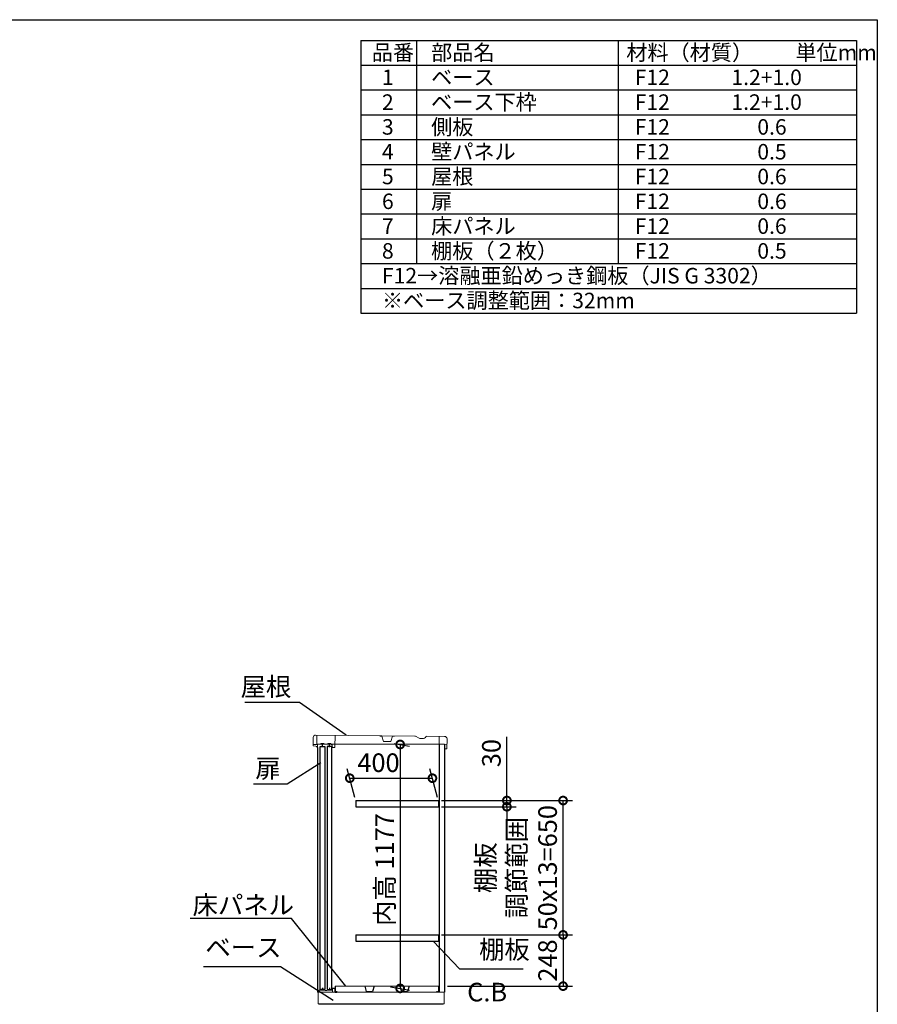
# Model space of a CAD drawing. Extents: x -1468 to 10598, y 6860 to 15353.
# Drawn here: x 6446 to 10598, y 10589 to 15353 of the extents above; entities that cross this region are included whole.
import ezdxf

# ---------------------------------------------------------------- set-up
doc = ezdxf.new("R2010")
doc.units = 0
doc.header["$LTSCALE"] = 20
doc.header["$PDMODE"] = 3
doc.header["$PDSIZE"] = 2
doc.layers.get('0').update_dxf_attribs({"linetype": 'CONTINUOUS'})
doc.layers.get('DEFPOINTS').update_dxf_attribs({"linetype": 'CONTINUOUS'})
for name, color, linetype in [('仕様書枠', 230, 'CONTINUOUS'), ('寸法', 4, 'CONTINUOUS'), ('文字', 7, 'CONTINUOUS'), ('部品1', 7, 'CONTINUOUS')]:
    doc.layers.add(name, color=color, linetype=linetype)
doc.styles.add('STYLE1', font='isocp.shx', dxfattribs={"bigfont": 'bigfont.shx'})
doc.dimstyles.new('INABA_S20G', dxfattribs={"dimscale": 20, "dimtxt": 3, "dimasz": 2.5, "dimexe": 1.5, "dimexo": 0.5, "dimgap": 1, "dimtad": 3, "dimdec": 1, "dimdsep": 46, "dimtxsty": 'STYLE1', "dimblk1": 'DOTSMALL', "dimblk2": 'DOTSMALL', "dimsah": 1, "dimcen": 0, "dimclrt": 7, "dimadec": 0, "dimazin": 0, "dimtfac": 1, "dimtdec": 1, "dimtmove": 0, "dimatfit": 3, "dimldrblk": 'DOTSMALL', "dimfxl": 1, "dimtolj": 1, "dimtzin": 0, "dimarcsym": 0})
doc.dimstyles.new('INABA_S30G', dxfattribs={"dimscale": 30, "dimtxt": 3, "dimasz": 2.5, "dimexe": 1.5, "dimexo": 0.5, "dimgap": 1, "dimtad": 3, "dimdec": 1, "dimdsep": 46, "dimtxsty": 'STYLE1', "dimblk1": 'DOTSMALL', "dimblk2": 'DOTSMALL', "dimsah": 1, "dimcen": 0, "dimclrt": 7, "dimadec": 0, "dimazin": 0, "dimtfac": 1, "dimtdec": 4, "dimtix": 1, "dimtmove": 0, "dimatfit": 3, "dimldrblk": 'DOTSMALL', "dimfxl": 1, "dimtolj": 1, "dimtzin": 0, "dimarcsym": 0})

# ---------------------------------------------------------------- blocks, each defined once
blk = doc.blocks.new('_DOTSMALL')
at = {"color": 0, "linetype": 'ByBlock', "ltscale": 50, "const_width": 0.5}
blk.add_lwpolyline([(-0.0625, 0, 1), (0.0625, 0, 1)], format="xyb", close=True, dxfattribs=at)
blk = doc.blocks.new('*D36')
at = {"layer": 'DEFPOINTS', "color": 0, "ltscale": 50}
for p in [(8243.8, 11854), (8226, 10677), (8287.9, 10666.1)]:
    blk.add_point(p, dxfattribs=at)
at = {"layer": '寸法', "color": 0, "lineweight": -2, "ltscale": 50}
for p, q in [((8258.8, 11851.4), (8332.9, 11838.3)), ((8287.9, 11846.3), (8287.9, 10666.1)), ((8241, 10674.4), (8332.9, 10658.2))]:
    blk.add_line(p, q, dxfattribs=at)
at = {"layer": '寸法', "color": 0, "lineweight": -2, "ltscale": 50, "xscale": 75, "yscale": 75, "zscale": 75}
for p, rotation in [((8287.9, 11846.3), 90), ((8287.9, 10666.1), 270)]:
    blk.add_blockref('_DOTSMALL', p, dxfattribs=dict(at, rotation=rotation))
at = {"layer": '寸法', "color": 7, "ltscale": 50, "insert": (8212.9, 11241.2), "char_height": 90, "attachment_point": 5, "rotation": 90, "style": 'STYLE1'}
blk.add_mtext('\\A1;内高 1177', dxfattribs=at)
blk = doc.blocks.new('*D37')
at = {"layer": 'DEFPOINTS', "color": 0, "ltscale": 50}
for p in [(8444, 11683.1), (8072.9, 11575), (8472.9, 11575)]:
    blk.add_point(p, dxfattribs=at)
at = {"layer": '寸法', "color": 0, "lineweight": -2, "ltscale": 50}
for p, q in [((8068.9, 11590), (8031.9, 11728.1)), ((8468.9, 11590), (8431.9, 11728.1)), ((8044, 11683.1), (8444, 11683.1))]:
    blk.add_line(p, q, dxfattribs=at)
at = {"layer": '寸法', "color": 0, "lineweight": -2, "ltscale": 50, "xscale": 75, "yscale": 75, "zscale": 75, "rotation": 180}
blk.add_blockref('_DOTSMALL', (8044, 11683.1), dxfattribs=at)
at = {"layer": '寸法', "color": 0, "lineweight": -2, "ltscale": 50, "xscale": 75, "yscale": 75, "zscale": 75}
blk.add_blockref('_DOTSMALL', (8444, 11683.1), dxfattribs=at)
at = {"layer": '寸法', "color": 7, "ltscale": 50, "insert": (8183, 11758.1), "char_height": 90, "attachment_point": 5, "style": 'STYLE1'}
blk.add_mtext('\\A1;400', dxfattribs=at)
blk = doc.blocks.new('*D38')
at = {"layer": 'DEFPOINTS', "color": 0, "ltscale": 50}
for p in [(8472.4, 11575), (9076.6, 11575), (8472.4, 10925)]:
    blk.add_point(p, dxfattribs=at)
at = {"layer": '寸法', "color": 0, "lineweight": -2, "ltscale": 50}
for p, q in [((8487.4, 11575), (9121.6, 11575)), ((9076.6, 10925), (9076.6, 11575)), ((8487.4, 10925), (9121.6, 10925))]:
    blk.add_line(p, q, dxfattribs=at)
at = {"layer": '寸法', "color": 0, "lineweight": -2, "ltscale": 50, "xscale": 75, "yscale": 75, "zscale": 75}
for p, rotation in [((9076.6, 11575), 90), ((9076.6, 10925), 270)]:
    blk.add_blockref('_DOTSMALL', p, dxfattribs=dict(at, rotation=rotation))
at = {"layer": '寸法', "color": 7, "ltscale": 50, "insert": (8851.6, 11250), "char_height": 90, "attachment_point": 5, "rotation": 90, "style": 'STYLE1'}
blk.add_mtext('\\A1;棚板\\P調節範囲\\P50x13=650', dxfattribs=at)
blk = doc.blocks.new('*D39')
at = {"layer": 'DEFPOINTS', "color": 0, "ltscale": 50}
for p in [(8472.4, 10925), (8502.5, 10677), (9076.6, 10677)]:
    blk.add_point(p, dxfattribs=at)
at = {"layer": '寸法', "color": 0, "lineweight": -2, "ltscale": 50}
for p, q in [((8487.4, 10925), (9121.6, 10925)), ((9076.6, 10925), (9076.6, 10677)), ((8517.5, 10677), (9121.6, 10677))]:
    blk.add_line(p, q, dxfattribs=at)
at = {"layer": '寸法', "color": 0, "lineweight": -2, "ltscale": 50, "xscale": 75, "yscale": 75, "zscale": 75}
for p, rotation in [((9076.6, 10925), 90), ((9076.6, 10677), 270)]:
    blk.add_blockref('_DOTSMALL', p, dxfattribs=dict(at, rotation=rotation))
at = {"layer": '寸法', "color": 7, "ltscale": 50, "insert": (9001.5, 10801), "char_height": 90, "attachment_point": 5, "rotation": 90, "style": 'STYLE1'}
blk.add_mtext('\\A1;248', dxfattribs=at)
blk = doc.blocks.new('*D40')
at = {"layer": 'DEFPOINTS', "color": 0, "ltscale": 50}
for p in [(8472.4, 11575), (8472.4, 11545), (8804.5, 11545)]:
    blk.add_point(p, dxfattribs=at)
at = {"layer": '寸法', "color": 0, "lineweight": -2, "ltscale": 50}
for p, q in [((8804.5, 11575), (8804.5, 11884.1)), ((8487.4, 11575), (8849.5, 11575)), ((8487.4, 11545), (8849.5, 11545)), ((8804.5, 11545), (8804.5, 11575)), ((8804.5, 11545), (8804.5, 11470))]:
    blk.add_line(p, q, dxfattribs=at)
at = {"layer": '寸法', "color": 0, "lineweight": -2, "ltscale": 50, "xscale": 75, "yscale": 75, "zscale": 75}
for p, rotation in [((8804.5, 11575), 270), ((8804.5, 11545), 90)]:
    blk.add_blockref('_DOTSMALL', p, dxfattribs=dict(at, rotation=rotation))
at = {"layer": '寸法', "color": 7, "ltscale": 50, "insert": (8729.5, 11804.6), "char_height": 90, "attachment_point": 5, "rotation": 90, "style": 'STYLE1'}
blk.add_mtext('\\A1;30', dxfattribs=at)

msp = doc.modelspace()

# ---------------------------------------------------------------- linework, layer by layer
at = {"color": 7, "linetype": 'Continuous', "lineweight": 15}
for p, q in [((7973.94, 10677.04), (8473.94, 10677.04)), ((7887.54, 10647.04), (8476.04, 10647.04)), ((7891.54, 10653.47), (7891.54, 10647.04)), ((7896.3, 10656.9), (7892.02, 10654.33)), ((7913.29, 10657.04), (7896.81, 10657.04)), ((7924.72, 10656.04), (7913.29, 10657.04)), ((7932.36, 10656.04), (7924.72, 10656.04)), ((7943.79, 10657.04), (7932.36, 10656.04)), ((7958.54, 10657.04), (7943.79, 10657.04)), ((7959.04, 10665.54), (7959.04, 10657.54)), ((7971.04, 10667.04), (7960.54, 10667.04)), ((7960.54, 10647.04), (7960.54, 10664.04)), ((7962.04, 10665.54), (7970.04, 10665.54)), ((7971.54, 10664.04), (7971.54, 10663.04)), ((7971.54, 10663.04), (7971.54, 10647.04)), ((7972.54, 10663.04), (7972.54, 10665.54)), ((8473.94, 10647.04), (8502.54, 10647.04))]:
    msp.add_line(p, q, dxfattribs=at)
for centre, radius, start, end in [((7892.54, 10653.47), 1, 120.96376, 180), ((7896.81, 10656.04), 1, 90, 120.96376), ((7958.54, 10657.54), 0.5, 270, 0), ((7960.54, 10665.54), 1.5, 90, 180), ((7962.04, 10664.04), 1.5, 90, 180), ((7970.04, 10664.04), 1.5, 0, 90), ((7971.04, 10665.54), 1.5, 0, 90)]:
    msp.add_arc(centre, radius, start, end, dxfattribs=at)
at = {"layer": '仕様書枠', "ltscale": 50}
for p, q in [((-1467.75, 15353.47), (10597.65, 15353.47)), ((10597.65, 15353.47), (10597.65, 7024.27)), ((8097.65, 15253.47), (10497.65, 15253.47)), ((8097.65, 15253.47), (8097.65, 13933.47)), ((8367.65, 15253.47), (8367.65, 14173.47)), ((9342.65, 15253.47), (9342.65, 14173.47)), ((10497.65, 15253.47), (10497.65, 13933.47)), ((8097.65, 15133.47), (10497.65, 15133.47)), ((8097.65, 15013.47), (10497.65, 15013.47)), ((8097.65, 14893.47), (10497.65, 14893.47)), ((8097.65, 14773.47), (10497.65, 14773.47)), ((8097.65, 14653.47), (10497.65, 14653.47)), ((8097.65, 14533.47), (10497.65, 14533.47)), ((8097.65, 14413.47), (10497.65, 14413.47)), ((8097.65, 14293.47), (10497.65, 14293.47)), ((8097.65, 14173.47), (10497.65, 14173.47)), ((8097.65, 14053.47), (10497.65, 14053.47)), ((8097.65, 13933.47), (10497.65, 13933.47))]:
    msp.add_line(p, q, dxfattribs=at)
at = {"layer": '寸法', "ltscale": 50}
for p, q in [((7800.93, 12049.38), (7536.47, 12049.38)), ((7740.64, 11653.92), (7578.5, 11653.92)), ((7761.13, 11005.04), (7272.16, 11005.04)), ((7709.05, 10771.04), (7336.01, 10771.04)), ((8574.68, 10761.04), (8882.93, 10761.04))]:
    msp.add_line(p, q, dxfattribs=at)
at = {"layer": '部品1', "lineweight": 15}
for p, q in [((7866.74, 11879.97), (7866.52, 11848.17)), ((8358.55, 11886.45), (7878.83, 11891.89)), ((8366.03, 11884.39), (8376.45, 11878.28)), ((8388.93, 11874.84), (8400.59, 11874.76)), ((8410.59, 11880.44), (8412.13, 11883.08)), ((8502.8, 11885.44), (8417.35, 11886.04)), ((8514.39, 11826.55), (8514.72, 11873.35)), ((7866.96, 11839.97), (7867.01, 11846.47)), ((7879.05, 11838.89), (7867.95, 11838.96)), ((7887.92, 11831.82), (7886.94, 11831.83)), ((7962.4, 11831.3), (7969.4, 11831.25)), ((8513.18, 11825.36), (8505.58, 11825.41))]:
    msp.add_line(p, q, dxfattribs=at)
at = {"layer": '部品1', "lineweight": 0}
for p, q in [((7884.83, 11891.85), (7884.53, 11850.45)), ((7972.42, 11834.23), (7972.82, 11890.82)), ((8198.93, 11887.1), (8188.81, 11887.18)), ((8206.64, 11860.91), (8198.93, 11887.1)), ((8250.68, 11886.74), (8242.6, 11860.65)), ((8260.8, 11886.67), (8250.68, 11886.74)), ((8476.53, 11847.22), (8476.8, 11885.62)), ((7901.56, 11847.33), (7887.51, 11847.43)), ((7905.29, 11851), (7917.79, 11850.91)), ((7935.56, 11847.09), (7921.46, 11847.19)), ((7939.29, 11850.76), (7951.79, 11850.67)), ((7958.21, 11846.93), (7955.46, 11846.95)), ((7959.42, 11834.32), (7959.5, 11845.62)), ((8242.12, 11860.3), (8207.12, 11860.55)), ((8514.53, 11846.95), (8476.53, 11847.22))]:
    msp.add_line(p, q, dxfattribs=at)
at = {"layer": '部品1', "lineweight": 0, "ltscale": 0.8}
msp.add_line((7867.51, 11846.97), (7879.1, 11846.89), dxfattribs=at)
at = {"layer": '部品1', "linetype": 'Continuous', "lineweight": 15}
for p, q in [((7887.54, 11847.04), (7887.54, 10647.04)), ((7887.54, 11847.04), (8502.54, 11847.04)), ((7890.54, 10592.04), (7890.54, 10647.04)), ((8500.54, 10647.04), (8500.54, 10592.04)), ((7890.54, 10592.04), (8500.54, 10592.04)), ((7891.54, 10592.04), (7892.04, 10592.04)), ((7892.04, 10592.04), (7893.04, 10592.04)), ((8496.54, 10589.04), (7894.54, 10589.04)), ((8496.54, 10592.04), (8496.54, 10589.04))]:
    msp.add_line(p, q, dxfattribs=at)
at = {"layer": '部品1', "linetype": 'Continuous', "lineweight": -3, "ltscale": 2}
for p, q in [((7887.54, 11831.95), (7887.54, 10647.04)), ((8502.54, 11847.04), (8502.54, 10647.04)), ((7894.54, 10592.04), (7894.54, 10589.04)), ((7894.54, 10592.04), (7894.54, 10589.04))]:
    msp.add_line(p, q, dxfattribs=at)
at = {"layer": '部品1', "ltscale": 2}
for p, q in [((7921.46, 11847.19), (7901.56, 11847.33)), ((7955.46, 11846.95), (7935.56, 11847.09)), ((8072.92, 11575.04), (8072.92, 11545.04)), ((8472.92, 11575.04), (8472.92, 11545.04)), ((8072.92, 10925.04), (8072.92, 10895.04)), ((8472.92, 10925.04), (8472.92, 10895.04)), ((8116.3, 10677.04), (8124.15, 10651.62)), ((8161.57, 10677.04), (8153.72, 10651.62)), ((8286.3, 10677.04), (8294.15, 10651.62)), ((8331.57, 10677.04), (8323.72, 10651.62)), ((8124.92, 10651.04), (8152.96, 10651.04)), ((8294.92, 10651.04), (8322.96, 10651.04))]:
    msp.add_line(p, q, dxfattribs=at)
at = {"layer": '部品1', "ltscale": 50}
for p, q in [((7911.41, 11832.96), (7911.51, 11847.26)), ((7945.41, 11832.72), (7945.51, 11847.02)), ((8478.54, 10647.04), (8478.54, 11847.04)), ((8504.39, 11826.62), (8504.44, 11833.42)), ((7973.94, 10677.04), (7973.94, 10647.04)), ((8473.94, 10677.04), (8473.94, 10647.04)), ((7911.54, 10668.04), (7911.54, 10657.04)), ((7945.54, 10668.04), (7945.54, 10657.04)), ((7973.94, 10647.04), (7980.94, 10647.04)), ((7980.94, 10647.04), (7980.94, 10652.04)), ((8466.94, 10647.04), (8466.94, 10652.04)), ((8473.94, 10647.04), (8466.94, 10647.04))]:
    msp.add_line(p, q, dxfattribs=at)
at = {"layer": '部品1', "ltscale": 5}
for p, q in [((8072.92, 11575.04), (8472.92, 11575.04)), ((8072.92, 11545.04), (8472.92, 11545.04)), ((8072.92, 10925.04), (8472.92, 10925.04)), ((8072.92, 10895.04), (8472.92, 10895.04))]:
    msp.add_line(p, q, dxfattribs=at)
at = {"layer": '部品1', "ltscale": 50}
for points in [[(7900.54, 11836.94), (7922.54, 11836.94), (7922.54, 10660.54), (7900.54, 10660.54)], [(7934.54, 10660.54), (7956.54, 10660.54), (7956.54, 11836.94), (7934.54, 11836.94)]]:
    msp.add_lwpolyline(points, close=True, dxfattribs=at)
at = {"layer": '部品1', "lineweight": 15}
for centre, radius, start, end in [((7878.74, 11879.89), 12, 89.59547, 179.59547), ((8358.44, 11871.45), 15, 59.59547, 89.59547), ((8389.1, 11899.84), 25, 239.59547, 269.59547), ((8400.67, 11886.26), 11.5, 269.59547, 329.59547), ((8417.31, 11880.04), 6, 89.59547, 149.59547), ((8502.72, 11873.44), 12, 359.59547, 89.59547), ((7867.72, 11848.17), 1.2, 179.59547, 269.59547), ((7867.96, 11839.96), 1, 179.59547, 269.60609), ((7867.51, 11846.47), 0.5, 89.47737, 179.59547), ((7879, 11831.89), 7, 10.40221, 89.59547), ((7879, 11831.89), 15, 54.37929, 89.61704), ((7886.95, 11832.83), 1, 186.77605, 269.59547), ((8505.59, 11826.61), 1.2, 179.59547, 269.59547), ((8513.19, 11826.56), 1.2, 269.59547, 359.59547)]:
    msp.add_arc(centre, radius, start, end, dxfattribs=at)
at = {"layer": '部品1', "lineweight": 0}
for centre, radius, start, end in [((7887.53, 11850.43), 3, 179.55445, 269.59547), ((7901.58, 11849.53), 2.2, 269.59547, 359.59547), ((7905.28, 11849.5), 1.5, 89.59547, 179.59547), ((7917.78, 11849.41), 1.5, 359.59547, 89.59547), ((7921.48, 11849.39), 2.2, 179.59547, 269.59547), ((7935.58, 11849.29), 2.2, 269.59547, 359.59547), ((7939.28, 11849.26), 1.5, 89.59547, 179.59547), ((7951.78, 11849.17), 1.5, 359.59547, 89.59547), ((7955.48, 11849.15), 2.2, 179.59547, 269.59547), ((7958.2, 11845.63), 1.3, 359.59547, 89.59547), ((7962.42, 11834.3), 3, 179.59547, 226.76204), ((7962.42, 11834.3), 3, 226.76204, 269.59547), ((7969.42, 11834.25), 3, 269.59547, 312.4289), ((7969.42, 11834.25), 3, 312.4289, 359.59547), ((8207.12, 11861.05), 0.5, 196.39384, 269.59547), ((8242.12, 11860.8), 0.5, 269.59547, 342.7971)]:
    msp.add_arc(centre, radius, start, end, dxfattribs=at)
at = {"layer": '部品1', "ltscale": 2}
for centre, start, end in [((8124.92, 10651.84), 196.09082, 270), ((8152.96, 10651.84), 270, 343.90918), ((8294.92, 10651.84), 196.09082, 270), ((8322.96, 10651.84), 270, 343.90918)]:
    msp.add_arc(centre, 0.8, start, end, dxfattribs=at)
at = {"layer": '部品1', "lineweight": 15}
msp.add_open_spline([(7885.95, 11832.71), (7885.95, 11832.72), (7885.95, 11832.73), (7885.94, 11832.82), (7885.93, 11832.91), (7885.92, 11832.98), (7885.9, 11833.06), (7885.89, 11833.12), (7885.89, 11833.15)], degree=3, knots=[0, 0, 0, 0, 0.2645555, 0.5200598, 0.6434929, 0.764124, 0.8825122, 1, 1, 1, 1], dxfattribs=at)

# ---------------------------------------------------------------- texts
at = {"layer": '寸法', "color": 7, "ltscale": 50, "char_height": 90, "style": 'STYLE1'}
for s, insert, attachment_point in [('屋根', (7760.93, 12114.38), 6), ('扉', (7586.64, 11718.92), 4), ('\\A1;床パネル', (7283.13, 11025.04), 7), ('棚板', (8669.68, 10781.04), 7), ('ベース', (7345.05, 10791.04), 7), ('C.B', (8612.47, 10575.02), 7)]:
    msp.add_mtext(s, dxfattribs=dict(at, insert=insert, attachment_point=attachment_point))
at = {"layer": '文字', "color": 7, "ltscale": 50, "style": 'STYLE1'}
for s, p in [('品番', (8150.45, 15157.17)), ('部品名', (8437.89, 15157.17)), ('材料（材質）\u3000\u3000単位mm', (9382.45, 15157.17)), ('1', (8199.81, 15037.17)), ('ベース', (8437.89, 15037.17)), ('F12             1.2+1.0', (9423.51, 15037.17)), ('2', (8199.81, 14917.17)), ('ベース下枠', (8437.89, 14917.17)), ('F12             1.2+1.0', (9423.51, 14917.17)), ('3', (8199.81, 14797.17)), ('側板', (8437.89, 14797.17)), ('F12             \u3000 0.6', (9423.51, 14797.17)), ('4', (8199.81, 14677.17)), ('壁パネル', (8437.89, 14677.17)), ('F12             \u3000 0.5', (9423.51, 14677.17)), ('5', (8199.81, 14557.17)), ('屋根', (8437.89, 14557.17)), ('F12             \u3000 0.6', (9423.51, 14557.17)), ('6', (8199.81, 14437.17)), ('扉', (8437.89, 14437.17)), ('F12             \u3000 0.6', (9423.51, 14437.17)), ('7', (8199.81, 14317.17)), ('床パネル', (8437.89, 14317.17)), ('F12              \u30000.6', (9423.51, 14317.17)), ('8', (8199.81, 14197.17)), ('棚板（２枚）', (8437.89, 14197.17)), ('F12             \u3000 0.5', (9423.51, 14197.17)), ('F12→溶融亜鉛めっき鋼板（JIS G 3302）', (8199.81, 14077.17)), ('※ベース調整範囲：32mm', (8199.81, 13957.17))]:
    msp.add_text(s, height=75, dxfattribs=at).set_placement(p)

# ---------------------------------------------------------------- dimensions: what is measured, and where the dimension line sits
at = {"layer": '寸法', "ltscale": 50}
dim = msp.add_linear_dim(base=(8287.9, 10666.12), p1=(8243.8, 11854.04), p2=(8225.97, 10677.04), angle=90, text='内高 <>', dimstyle='INABA_S30G', dxfattribs=at)
dim.commit()
dim.dimension.update_dxf_attribs({"geometry": '*D36', "text_midpoint": (8287.9, 11241.2), "dimtype": 160})
dim = msp.add_linear_dim(base=(8804.49, 11545.04), p1=(8472.44, 11575.04), p2=(8472.44, 11545.04), angle=90, dimstyle='INABA_S30G', dxfattribs=at)
dim.commit()
dim.dimension.update_dxf_attribs({"geometry": '*D40', "text_midpoint": (8804.49, 11804.57), "dimtype": 160})
dim = msp.add_linear_dim(base=(8443.97, 11683.11), p1=(8072.92, 11575.04), p2=(8472.92, 11575.04), dimstyle='INABA_S30G', dxfattribs=at)
dim.commit()
dim.dimension.update_dxf_attribs({"geometry": '*D37', "text_midpoint": (8182.99, 11683.11), "dimtype": 160})
dim = msp.add_linear_dim(base=(9076.55, 11575.04), p1=(8472.44, 10925.04), p2=(8472.44, 11575.04), angle=90, text='棚板\\P調節範囲\\P50x13=<>', dimstyle='INABA_S30G', dxfattribs=at)
dim.commit()
dim.dimension.update_dxf_attribs({"geometry": '*D38', "text_midpoint": (8851.55, 11250.04)})
dim = msp.add_linear_dim(base=(9076.55, 10677.04), p1=(8472.44, 10925.04), p2=(8502.54, 10677.04), angle=90, dimstyle='INABA_S30G', dxfattribs=at)
dim.commit()
dim.dimension.update_dxf_attribs({"geometry": '*D39', "text_midpoint": (9001.54, 10801.04)})

# ---------------------------------------------------------------- leaders
at = {"layer": '寸法', "ltscale": 50, "has_arrowhead": 0, "annotation_type": 0, "has_hookline": 1}
for points, dimstyle, hookline_direction in [([(8026.07, 11890.85), (7800.93, 12049.38), (7750.93, 12049.38)], 'INABA_S20G', 1), ([(7904.15, 11757.09), (7740.64, 11653.92), (7690.64, 11653.92)], 'INABA_S20G', 1), ([(8024.65, 10677.04), (7761.13, 11005.04), (7711.13, 11005.04)], 'INABA_S20G', 1), ([(8448.06, 10895.04), (8574.68, 10761.04), (8649.68, 10761.04)], 'INABA_S30G', 0), ([(7963.87, 10606.71), (7709.05, 10771.04), (7659.05, 10771.04)], 'INABA_S20G', 1)]:
    msp.add_leader(points, dimstyle=dimstyle, dxfattribs=dict(at, hookline_direction=hookline_direction))

doc.saveas('drawing.dxf')
